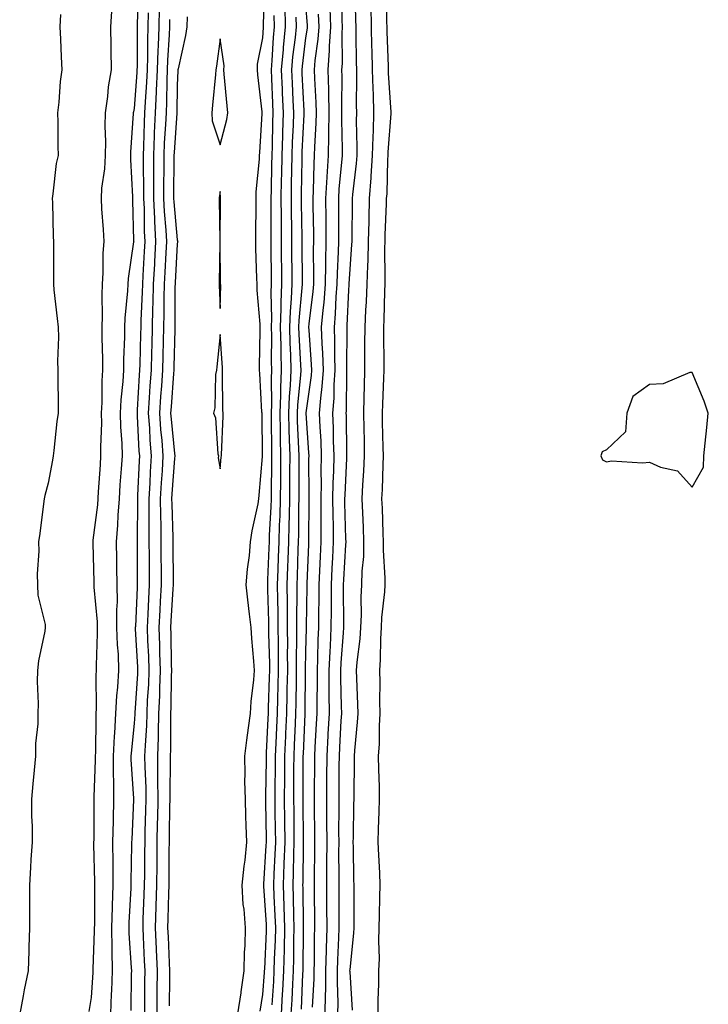
# Model space of a CAD drawing. Units: inches. Extents: x 905123 to 907763, y 7369178 to 7371818.
# Drawn here: x 907301 to 907462, y 7371034 to 7371264 of the extents above; entities that cross this region are included whole.
import ezdxf

# ---------------------------------------------------------------- set-up
doc = ezdxf.new("R2010")
doc.units = ezdxf.units.IN
doc.header["$MEASUREMENT"] = 0
doc.layers.add('Contour_90517369', color=7, linetype='Continuous', true_color=0xb6ca23)

msp = doc.modelspace()

# ---------------------------------------------------------------- linework, layer by layer
at = {"layer": 'Contour_90517369'}
for points in [[(907329.04, 7371270.93, 3377), (907328.76, 7371262.63, 3377), (907328.74, 7371261.92, 3377), (907328.72, 7371261.25, 3377), (907328.72, 7371252.6, 3377), (907328.7, 7371251.92, 3377), (907328.67, 7371251.29, 3377), (907328.05, 7371242.91, 3377), (907327.87, 7371242.1, 3377), (907327.85, 7371241.92, 3377), (907327.84, 7371241.71, 3377), (907327.22, 7371232.75, 3377), (907327.21, 7371231.92, 3377), (907327.17, 7371231.04, 3377), (907327.69, 7371222.28, 3377), (907327.67, 7371221.92, 3377), (907327.69, 7371221.56, 3377), (907327.92, 7371212.05, 3377), (907327.93, 7371211.92, 3377), (907327.91, 7371211.79, 3377), (907326.66, 7371203.31, 3377), (907326.56, 7371201.92, 3377), (907326.51, 7371200.38, 3377), (907325.9, 7371194.07, 3377), (907325.83, 7371191.92, 3377), (907325.81, 7371189.68, 3377), (907325.55, 7371184.42, 3377), (907325.53, 7371181.92, 3377), (907325.37, 7371179.24, 3377), (907324.94, 7371175.02, 3377), (907324.78, 7371171.92, 3377), (907324.84, 7371168.71, 3377), (907325.16, 7371164.81, 3377), (907325.23, 7371161.92, 3377), (907325.01, 7371158.89, 3377), (907324.74, 7371155.22, 3377), (907324.52, 7371151.92, 3377), (907324.25, 7371148.12, 3377), (907324.19, 7371145.78, 3377), (907323.89, 7371141.92, 3377), (907323.95, 7371137.82, 3377), (907323.96, 7371136.01, 3377), (907324.02, 7371131.92, 3377), (907324.06, 7371127.92, 3377), (907323.91, 7371126.06, 3377), (907323.93, 7371121.92, 3377), (907324.06, 7371117.93, 3377), (907324.28, 7371115.69, 3377), (907324.41, 7371111.92, 3377), (907324.18, 7371108.05, 3377), (907323.94, 7371106.03, 3377), (907323.72, 7371101.92, 3377), (907323.46, 7371097.32, 3377), (907323.38, 7371096.59, 3377), (907323.13, 7371091.92, 3377), (907323.19, 7371087.06, 3377), (907323.21, 7371086.76, 3377), (907323.27, 7371081.92, 3377), (907323.15, 7371077.03, 3377), (907323.14, 7371076.82, 3377), (907323.03, 7371071.92, 3377), (907323.05, 7371066.92, 3377), (907323.06, 7371061.92, 3377), (907322.91, 7371057.06, 3377), (907322.91, 7371056.78, 3377), (907322.76, 7371051.92, 3377), (907322.84, 7371047.13, 3377), (907322.82, 7371046.69, 3377), (907322.9, 7371041.92, 3377), (907322.73, 7371037.24, 3377), (907322.69, 7371036.56, 3377), (907322.53, 7371031.92, 3377)], [(907352.2, 7371031.92, 3381), (907352.93, 7371036.8, 3381), (907352.96, 7371037.01, 3381), (907353.7, 7371041.92, 3381), (907353.73, 7371046.24, 3381), (907353.91, 7371047.78, 3381), (907353.94, 7371051.92, 3381), (907353.64, 7371056.33, 3381), (907353.47, 7371057.35, 3381), (907353.23, 7371061.92, 3381), (907353.66, 7371066.32, 3381), (907353.87, 7371067.74, 3381), (907354.31, 7371071.92, 3381), (907354.17, 7371075.8, 3381), (907354.09, 7371077.96, 3381), (907353.94, 7371081.92, 3381), (907353.85, 7371086.13, 3381), (907353.92, 7371087.79, 3381), (907353.8, 7371091.92, 3381), (907354.29, 7371095.68, 3381), (907354.71, 7371098.59, 3381), (907355.16, 7371101.92, 3381), (907355.31, 7371104.66, 3381), (907355.91, 7371109.78, 3381), (907356.04, 7371111.92, 3381), (907355.89, 7371114.08, 3381), (907355.47, 7371119.34, 3381), (907355.29, 7371121.92, 3381), (907354.94, 7371125.02, 3381), (907354.52, 7371128.39, 3381), (907354.14, 7371131.92, 3381), (907354.42, 7371135.55, 3381), (907354.88, 7371138.75, 3381), (907355.15, 7371141.92, 3381), (907355.52, 7371144.45, 3381), (907356.92, 7371150.79, 3381), (907357.1, 7371151.92, 3381), (907357.18, 7371152.79, 3381), (907357.91, 7371161.78, 3381), (907357.92, 7371161.92, 3381), (907357.92, 7371162.05, 3381), (907357.83, 7371171.7, 3381), (907357.83, 7371171.92, 3381), (907357.82, 7371172.15, 3381), (907357.29, 7371181.16, 3381), (907357.26, 7371181.92, 3381), (907357.24, 7371182.73, 3381), (907357.4, 7371191.27, 3381), (907357.38, 7371191.92, 3381), (907357.36, 7371192.61, 3381), (907356.71, 7371200.58, 3381), (907356.67, 7371201.92, 3381), (907356.64, 7371203.33, 3381), (907356.38, 7371210.25, 3381), (907356.35, 7371211.92, 3381), (907356.37, 7371213.61, 3381), (907356.47, 7371220.34, 3381), (907356.49, 7371221.92, 3381), (907356.5, 7371223.47, 3381), (907357.21, 7371231.08, 3381), (907357.21, 7371231.92, 3381), (907357.34, 7371232.63, 3381), (907357.83, 7371241.7, 3381), (907357.86, 7371241.92, 3381), (907357.84, 7371242.13, 3381), (907356.86, 7371250.73, 3381), (907356.74, 7371251.92, 3381), (907356.77, 7371253.2, 3381), (907358.05, 7371259.39, 3381), (907358.18, 7371261.79, 3381), (907358.2, 7371261.92, 3381), (907358.19, 7371262.06, 3381), (907358.42, 7371271.55, 3381)], [(907372.55, 7371031.92, 3374), (907372.61, 7371036.47, 3374), (907372.65, 7371037.32, 3374), (907372.7, 7371041.92, 3374), (907372.83, 7371046.7, 3374), (907372.83, 7371047.14, 3374), (907372.97, 7371051.92, 3374), (907372.93, 7371056.8, 3374), (907372.93, 7371057.04, 3374), (907372.9, 7371061.92, 3374), (907372.93, 7371066.8, 3374), (907372.93, 7371067.04, 3374), (907372.96, 7371071.92, 3374), (907372.94, 7371076.82, 3374), (907372.94, 7371077.03, 3374), (907372.93, 7371081.92, 3374), (907372.95, 7371086.82, 3374), (907372.95, 7371087.03, 3374), (907372.96, 7371091.92, 3374), (907373.23, 7371096.74, 3374), (907373.25, 7371097.12, 3374), (907373.52, 7371101.92, 3374), (907373.5, 7371106.47, 3374), (907373.47, 7371107.35, 3374), (907373.46, 7371111.92, 3374), (907373.66, 7371116.31, 3374), (907373.75, 7371117.62, 3374), (907373.96, 7371121.92, 3374), (907373.98, 7371125.99, 3374), (907373.97, 7371127.84, 3374), (907373.99, 7371131.92, 3374), (907374.18, 7371135.79, 3374), (907374.31, 7371138.18, 3374), (907374.5, 7371141.92, 3374), (907374.47, 7371145.5, 3374), (907374.39, 7371148.26, 3374), (907374.35, 7371151.92, 3374), (907374.43, 7371155.54, 3374), (907374.56, 7371158.43, 3374), (907374.64, 7371161.92, 3374), (907374.51, 7371165.46, 3374), (907374.49, 7371168.36, 3374), (907374.35, 7371171.92, 3374), (907374.61, 7371175.36, 3374), (907374.63, 7371178.5, 3374), (907374.86, 7371181.92, 3374), (907374.75, 7371185.22, 3374), (907374.78, 7371188.65, 3374), (907374.67, 7371191.92, 3374), (907374.94, 7371195.03, 3374), (907375.13, 7371199, 3374), (907375.36, 7371201.92, 3374), (907375.42, 7371204.55, 3374), (907375.66, 7371209.53, 3374), (907375.71, 7371211.92, 3374), (907375.69, 7371214.28, 3374), (907375.71, 7371219.58, 3374), (907375.69, 7371221.92, 3374), (907375.82, 7371224.15, 3374), (907376.43, 7371230.31, 3374), (907376.54, 7371231.92, 3374), (907376.57, 7371233.4, 3374), (907376.41, 7371240.29, 3374), (907376.45, 7371241.92, 3374), (907376.41, 7371243.56, 3374), (907376.48, 7371250.35, 3374), (907376.44, 7371251.92, 3374), (907376.55, 7371253.42, 3374), (907376.48, 7371260.35, 3374), (907376.59, 7371261.92, 3374), (907376.52, 7371263.45, 3374), (907376.4, 7371270.27, 3374)], [(907375.5, 7371031.92, 3373), (907375.53, 7371034.44, 3373), (907375.4, 7371039.27, 3373), (907375.43, 7371041.92, 3373), (907375.5, 7371044.47, 3373), (907375.74, 7371049.61, 3373), (907375.8, 7371051.92, 3373), (907375.79, 7371054.18, 3373), (907375.77, 7371059.65, 3373), (907375.76, 7371061.92, 3373), (907375.77, 7371064.19, 3373), (907375.74, 7371069.61, 3373), (907375.76, 7371071.92, 3373), (907375.75, 7371074.22, 3373), (907375.78, 7371079.66, 3373), (907375.78, 7371081.92, 3373), (907375.79, 7371084.18, 3373), (907375.83, 7371089.7, 3373), (907375.84, 7371091.92, 3373), (907375.95, 7371094.02, 3373), (907376.28, 7371100.15, 3373), (907376.38, 7371101.92, 3373), (907376.37, 7371103.6, 3373), (907376.21, 7371110.08, 3373), (907376.2, 7371111.92, 3373), (907376.29, 7371113.69, 3373), (907376.79, 7371120.66, 3373), (907376.85, 7371121.92, 3373), (907376.85, 7371123.12, 3373), (907376.81, 7371130.69, 3373), (907376.82, 7371131.92, 3373), (907376.88, 7371133.09, 3373), (907377.35, 7371141.22, 3373), (907377.39, 7371141.92, 3373), (907377.38, 7371142.59, 3373), (907377.15, 7371151.02, 3373), (907377.14, 7371151.92, 3373), (907377.16, 7371152.81, 3373), (907377.56, 7371161.43, 3373), (907377.57, 7371161.92, 3373), (907377.56, 7371162.41, 3373), (907377.49, 7371171.36, 3373), (907377.46, 7371171.92, 3373), (907377.51, 7371172.46, 3373), (907377.55, 7371181.42, 3373), (907377.59, 7371181.92, 3373), (907377.57, 7371182.4, 3373), (907377.64, 7371191.51, 3373), (907377.63, 7371191.92, 3373), (907377.66, 7371192.31, 3373), (907378.05, 7371200.55, 3373), (907378.14, 7371201.83, 3373), (907378.14, 7371201.92, 3373), (907378.15, 7371202.02, 3373), (907378.78, 7371211.19, 3373), (907378.8, 7371211.92, 3373), (907378.82, 7371212.69, 3373), (907378.88, 7371221.1, 3373), (907378.89, 7371221.92, 3373), (907378.96, 7371222.83, 3373), (907379.85, 7371230.12, 3373), (907379.97, 7371231.92, 3373), (907380.02, 7371233.89, 3373), (907379.85, 7371240.12, 3373), (907379.89, 7371241.92, 3373), (907379.84, 7371243.71, 3373), (907379.93, 7371250.04, 3373), (907379.88, 7371251.92, 3373), (907379.84, 7371253.71, 3373), (907379.76, 7371260.21, 3373), (907379.72, 7371261.92, 3373), (907379.69, 7371263.56, 3373), (907379.54, 7371270.43, 3373)], [(907384.86, 7371031.92, 3371), (907384.85, 7371035.12, 3371), (907385.05, 7371038.92, 3371), (907385.04, 7371041.92, 3371), (907385.15, 7371044.82, 3371), (907385.02, 7371048.89, 3371), (907385.13, 7371051.92, 3371), (907385.16, 7371054.81, 3371), (907385.3, 7371059.17, 3371), (907385.34, 7371061.92, 3371), (907385.23, 7371064.74, 3371), (907385, 7371068.87, 3371), (907384.89, 7371071.92, 3371), (907384.97, 7371075, 3371), (907385.13, 7371079, 3371), (907385.21, 7371081.92, 3371), (907385.18, 7371084.79, 3371), (907385.02, 7371088.89, 3371), (907384.98, 7371091.92, 3371), (907385.15, 7371094.82, 3371), (907385.18, 7371099.05, 3371), (907385.34, 7371101.92, 3371), (907385.28, 7371104.69, 3371), (907385.32, 7371109.19, 3371), (907385.26, 7371111.92, 3371), (907385.45, 7371114.52, 3371), (907385.46, 7371119.33, 3371), (907385.62, 7371121.92, 3371), (907385.74, 7371124.24, 3371), (907386.4, 7371130.27, 3371), (907386.49, 7371131.92, 3371), (907386.52, 7371133.45, 3371), (907386.1, 7371139.97, 3371), (907386.13, 7371141.92, 3371), (907386.05, 7371143.92, 3371), (907385.85, 7371149.72, 3371), (907385.76, 7371151.92, 3371), (907385.88, 7371154.09, 3371), (907386.02, 7371159.89, 3371), (907386.12, 7371161.92, 3371), (907386.08, 7371163.89, 3371), (907385.92, 7371169.79, 3371), (907385.88, 7371171.92, 3371), (907385.93, 7371174.04, 3371), (907386.19, 7371180.07, 3371), (907386.25, 7371181.92, 3371), (907386.25, 7371183.72, 3371), (907386.22, 7371190.09, 3371), (907386.23, 7371191.92, 3371), (907386.31, 7371193.66, 3371), (907386.42, 7371200.3, 3371), (907386.5, 7371201.92, 3371), (907386.54, 7371203.43, 3371), (907386.45, 7371210.32, 3371), (907386.5, 7371211.92, 3371), (907386.53, 7371213.44, 3371), (907386.82, 7371220.69, 3371), (907386.85, 7371221.92, 3371), (907386.94, 7371223.03, 3371), (907387.14, 7371231.01, 3371), (907387.21, 7371231.92, 3371), (907387.22, 7371232.75, 3371), (907387.89, 7371241.76, 3371), (907387.9, 7371241.92, 3371), (907387.89, 7371242.08, 3371), (907387.29, 7371251.16, 3371), (907387.27, 7371251.92, 3371), (907387.25, 7371252.71, 3371), (907386.97, 7371260.83, 3371), (907386.94, 7371261.92, 3371), (907386.92, 7371263.05, 3371), (907386.81, 7371270.68, 3371)], [(907322.87, 7371266.75, 3376), (907322.54, 7371261.92, 3376), (907322.59, 7371257.38, 3376), (907322.61, 7371256.48, 3376), (907322.66, 7371251.92, 3376), (907322.01, 7371247.95, 3376), (907321.82, 7371245.69, 3376), (907321.29, 7371241.92, 3376), (907321.22, 7371238.75, 3376), (907321.34, 7371235.2, 3376), (907321.27, 7371231.92, 3376), (907321.15, 7371228.83, 3376), (907320.46, 7371224.33, 3376), (907320.33, 7371221.92, 3376), (907320.46, 7371219.51, 3376), (907320.85, 7371214.72, 3376), (907320.99, 7371211.92, 3376), (907320.77, 7371209.2, 3376), (907320.76, 7371204.63, 3376), (907320.56, 7371201.92, 3376), (907320.48, 7371199.49, 3376), (907320.63, 7371194.5, 3376), (907320.55, 7371191.92, 3376), (907320.53, 7371189.44, 3376), (907320.7, 7371184.57, 3376), (907320.68, 7371181.92, 3376), (907320.54, 7371179.43, 3376), (907320.5, 7371174.37, 3376), (907320.37, 7371171.92, 3376), (907320.41, 7371169.56, 3376), (907320.18, 7371164.05, 3376), (907320.23, 7371161.92, 3376), (907320.09, 7371159.88, 3376), (907319.68, 7371153.55, 3376), (907319.47, 7371150.51, 3376), (907318.42, 7371142.29, 3376), (907318.39, 7371141.92, 3376), (907318.4, 7371141.57, 3376), (907318.65, 7371132.51, 3376), (907318.66, 7371131.92, 3376), (907318.66, 7371131.31, 3376), (907319.39, 7371123.27, 3376), (907319.4, 7371121.92, 3376), (907319.45, 7371120.52, 3376), (907319.18, 7371113.05, 3376), (907319.21, 7371111.92, 3376), (907319.15, 7371110.82, 3376), (907319.2, 7371103.07, 3376), (907319.14, 7371101.92, 3376), (907319.08, 7371100.89, 3376), (907319.01, 7371092.88, 3376), (907318.96, 7371091.92, 3376), (907318.97, 7371091, 3376), (907318.62, 7371082.49, 3376), (907318.63, 7371081.92, 3376), (907318.62, 7371081.35, 3376), (907318.62, 7371072.49, 3376), (907318.61, 7371071.92, 3376), (907318.61, 7371071.36, 3376), (907318.82, 7371062.69, 3376), (907318.82, 7371061.92, 3376), (907318.79, 7371061.18, 3376), (907318.77, 7371052.64, 3376), (907318.75, 7371051.92, 3376), (907318.76, 7371051.21, 3376), (907318.4, 7371042.27, 3376), (907318.41, 7371041.92, 3376), (907318.4, 7371041.57, 3376), (907318.05, 7371035.7, 3376), (907317.51, 7371032.46, 3376)], [(907331.32, 7371265.19, 3378), (907331.25, 7371261.92, 3378), (907331.15, 7371258.82, 3378), (907331.15, 7371255.02, 3378), (907331.05, 7371251.92, 3378), (907330.93, 7371249.04, 3378), (907330.58, 7371244.46, 3378), (907330.47, 7371241.92, 3378), (907330.36, 7371239.61, 3378), (907330.21, 7371234.08, 3378), (907330.11, 7371231.92, 3378), (907330.12, 7371229.85, 3378), (907330.24, 7371224.11, 3378), (907330.25, 7371221.92, 3378), (907330.36, 7371219.61, 3378), (907330.4, 7371214.27, 3378), (907330.53, 7371211.92, 3378), (907330.39, 7371209.57, 3378), (907330.07, 7371203.94, 3378), (907329.95, 7371201.92, 3378), (907329.92, 7371200.06, 3378), (907329.62, 7371193.49, 3378), (907329.58, 7371191.92, 3378), (907329.55, 7371190.42, 3378), (907329.35, 7371183.23, 3378), (907329.32, 7371181.92, 3378), (907329.24, 7371180.73, 3378), (907328.78, 7371172.65, 3378), (907328.73, 7371171.92, 3378), (907328.78, 7371171.19, 3378), (907329.16, 7371163.03, 3378), (907329.25, 7371161.92, 3378), (907329.18, 7371160.79, 3378), (907328.86, 7371152.73, 3378), (907328.81, 7371151.92, 3378), (907328.82, 7371151.15, 3378), (907328.71, 7371142.59, 3378), (907328.72, 7371141.92, 3378), (907328.72, 7371141.24, 3378), (907328.74, 7371132.61, 3378), (907328.75, 7371131.92, 3378), (907328.71, 7371131.26, 3378), (907328.32, 7371122.19, 3378), (907328.3, 7371121.92, 3378), (907328.31, 7371121.66, 3378), (907328.81, 7371112.68, 3378), (907328.84, 7371111.92, 3378), (907328.81, 7371111.16, 3378), (907328.21, 7371102.08, 3378), (907328.2, 7371101.77, 3378), (907328.05, 7371099.56, 3378), (907327.33, 7371092.64, 3378), (907327.3, 7371091.92, 3378), (907327.3, 7371091.18, 3378), (907327.91, 7371082.05, 3378), (907327.92, 7371081.92, 3378), (907327.91, 7371081.78, 3378), (907327.47, 7371072.5, 3378), (907327.45, 7371071.92, 3378), (907327.45, 7371071.33, 3378), (907327.3, 7371062.67, 3378), (907327.3, 7371061.92, 3378), (907327.28, 7371061.15, 3378), (907326.81, 7371053.16, 3378), (907326.78, 7371051.92, 3378), (907326.8, 7371050.67, 3378), (907327.38, 7371042.6, 3378), (907327.39, 7371041.92, 3378), (907327.36, 7371041.23, 3378), (907327.26, 7371032.71, 3378)], [(907333.85, 7371266.13, 3379), (907333.76, 7371261.92, 3379), (907333.61, 7371257.48, 3379), (907333.54, 7371256.43, 3379), (907333.4, 7371251.92, 3379), (907333.19, 7371247.06, 3379), (907333.19, 7371246.78, 3379), (907332.97, 7371241.92, 3379), (907332.74, 7371237.23, 3379), (907332.73, 7371236.6, 3379), (907332.51, 7371231.92, 3379), (907332.53, 7371227.44, 3379), (907332.56, 7371226.43, 3379), (907332.58, 7371221.92, 3379), (907332.8, 7371217.17, 3379), (907332.8, 7371216.67, 3379), (907333.05, 7371211.92, 3379), (907332.79, 7371207.19, 3379), (907332.75, 7371206.62, 3379), (907332.49, 7371201.92, 3379), (907332.39, 7371197.58, 3379), (907332.33, 7371196.2, 3379), (907332.23, 7371191.92, 3379), (907332.13, 7371187.84, 3379), (907332.08, 7371185.95, 3379), (907331.98, 7371181.92, 3379), (907331.73, 7371178.24, 3379), (907331.57, 7371175.44, 3379), (907331.33, 7371171.92, 3379), (907331.59, 7371168.38, 3379), (907331.72, 7371165.59, 3379), (907332, 7371161.92, 3379), (907331.78, 7371158.19, 3379), (907331.67, 7371155.54, 3379), (907331.46, 7371151.92, 3379), (907331.5, 7371148.47, 3379), (907331.46, 7371145.33, 3379), (907331.49, 7371141.92, 3379), (907331.51, 7371138.46, 3379), (907331.52, 7371135.39, 3379), (907331.53, 7371131.92, 3379), (907331.36, 7371128.61, 3379), (907331.2, 7371125.07, 3379), (907331.04, 7371121.92, 3379), (907331.16, 7371118.81, 3379), (907331.36, 7371115.22, 3379), (907331.47, 7371111.92, 3379), (907331.35, 7371108.63, 3379), (907331.11, 7371104.98, 3379), (907330.98, 7371101.92, 3379), (907330.89, 7371099.09, 3379), (907330.57, 7371094.44, 3379), (907330.48, 7371091.92, 3379), (907330.52, 7371089.46, 3379), (907330.73, 7371084.6, 3379), (907330.76, 7371081.92, 3379), (907330.7, 7371079.27, 3379), (907330.56, 7371074.43, 3379), (907330.5, 7371071.92, 3379), (907330.48, 7371069.49, 3379), (907330.42, 7371064.29, 3379), (907330.4, 7371061.92, 3379), (907330.33, 7371059.64, 3379), (907330.1, 7371053.97, 3379), (907330.03, 7371051.92, 3379), (907330.13, 7371049.84, 3379), (907330.4, 7371044.27, 3379), (907330.51, 7371041.92, 3379), (907330.49, 7371039.49, 3379), (907330.45, 7371034.32, 3379), (907330.42, 7371031.92, 3379)], [(907360.16, 7371034.03, 3379), (907360.54, 7371039.43, 3379), (907360.67, 7371041.92, 3379), (907360.74, 7371044.61, 3379), (907360.94, 7371049.03, 3379), (907361.01, 7371051.92, 3379), (907360.91, 7371054.78, 3379), (907360.63, 7371059.34, 3379), (907360.54, 7371061.92, 3379), (907360.64, 7371064.51, 3379), (907360.91, 7371069.06, 3379), (907361.01, 7371071.92, 3379), (907360.98, 7371074.85, 3379), (907360.92, 7371079.05, 3379), (907360.89, 7371081.92, 3379), (907360.91, 7371084.78, 3379), (907360.97, 7371088.99, 3379), (907361, 7371091.92, 3379), (907361.14, 7371095, 3379), (907361.3, 7371098.67, 3379), (907361.44, 7371101.92, 3379), (907361.52, 7371105.39, 3379), (907361.62, 7371108.35, 3379), (907361.7, 7371111.92, 3379), (907361.69, 7371115.56, 3379), (907361.63, 7371118.34, 3379), (907361.62, 7371121.92, 3379), (907361.58, 7371125.45, 3379), (907361.47, 7371128.5, 3379), (907361.42, 7371131.92, 3379), (907361.55, 7371135.42, 3379), (907361.67, 7371138.3, 3379), (907361.8, 7371141.92, 3379), (907361.92, 7371145.79, 3379), (907362.04, 7371147.93, 3379), (907362.16, 7371151.92, 3379), (907362.18, 7371156.05, 3379), (907362.21, 7371157.76, 3379), (907362.24, 7371161.92, 3379), (907362.14, 7371166.01, 3379), (907362.13, 7371167.84, 3379), (907362.04, 7371171.92, 3379), (907362.21, 7371176.08, 3379), (907362.19, 7371177.79, 3379), (907362.38, 7371181.92, 3379), (907362.26, 7371186.13, 3379), (907362.27, 7371187.7, 3379), (907362.16, 7371191.92, 3379), (907362.31, 7371196.18, 3379), (907362.28, 7371197.69, 3379), (907362.45, 7371201.92, 3379), (907362.41, 7371206.28, 3379), (907362.4, 7371207.57, 3379), (907362.36, 7371211.92, 3379), (907362.33, 7371216.2, 3379), (907362.34, 7371217.64, 3379), (907362.31, 7371221.92, 3379), (907362.39, 7371226.26, 3379), (907362.42, 7371227.55, 3379), (907362.51, 7371231.92, 3379), (907362.65, 7371236.53, 3379), (907362.67, 7371237.3, 3379), (907362.82, 7371241.92, 3379), (907362.63, 7371246.49, 3379), (907362.59, 7371247.38, 3379), (907362.4, 7371251.92, 3379), (907362.82, 7371256.68, 3379), (907362.84, 7371257.13, 3379), (907363.28, 7371261.92, 3379), (907363.19, 7371266.78, 3379)], [(907364.64, 7371031.92, 3377), (907364.83, 7371035.14, 3377), (907364.98, 7371038.85, 3377), (907365.15, 7371041.92, 3377), (907365.22, 7371044.75, 3377), (907365.25, 7371049.12, 3377), (907365.32, 7371051.92, 3377), (907365.22, 7371054.75, 3377), (907365.18, 7371059.05, 3377), (907365.08, 7371061.92, 3377), (907365.19, 7371064.78, 3377), (907365.25, 7371069.12, 3377), (907365.35, 7371071.92, 3377), (907365.32, 7371074.65, 3377), (907365.28, 7371079.14, 3377), (907365.24, 7371081.92, 3377), (907365.26, 7371084.71, 3377), (907365.27, 7371089.13, 3377), (907365.29, 7371091.92, 3377), (907365.4, 7371094.57, 3377), (907365.61, 7371099.48, 3377), (907365.72, 7371101.92, 3377), (907365.77, 7371104.2, 3377), (907365.84, 7371109.71, 3377), (907365.89, 7371111.92, 3377), (907365.88, 7371114.09, 3377), (907365.97, 7371119.84, 3377), (907365.96, 7371121.92, 3377), (907365.94, 7371124.03, 3377), (907366.01, 7371129.88, 3377), (907365.98, 7371131.92, 3377), (907366.06, 7371133.91, 3377), (907366.26, 7371140.13, 3377), (907366.33, 7371141.92, 3377), (907366.38, 7371143.59, 3377), (907366.42, 7371150.29, 3377), (907366.47, 7371151.92, 3377), (907366.48, 7371153.49, 3377), (907366.45, 7371160.32, 3377), (907366.46, 7371161.92, 3377), (907366.42, 7371163.55, 3377), (907366.12, 7371169.99, 3377), (907366.07, 7371171.92, 3377), (907366.15, 7371173.82, 3377), (907366.85, 7371180.72, 3377), (907366.91, 7371181.92, 3377), (907366.88, 7371183.09, 3377), (907366.46, 7371190.33, 3377), (907366.42, 7371191.92, 3377), (907366.48, 7371193.49, 3377), (907367.21, 7371201.08, 3377), (907367.24, 7371201.92, 3377), (907367.24, 7371202.73, 3377), (907367.17, 7371211.04, 3377), (907367.16, 7371211.92, 3377), (907367.16, 7371212.81, 3377), (907367.01, 7371220.88, 3377), (907367.01, 7371221.92, 3377), (907367.02, 7371222.95, 3377), (907367.15, 7371231.02, 3377), (907367.17, 7371231.92, 3377), (907367.19, 7371232.78, 3377), (907367.63, 7371241.51, 3377), (907367.65, 7371241.92, 3377), (907367.63, 7371242.34, 3377), (907367.19, 7371251.05, 3377), (907367.15, 7371251.92, 3377), (907367.22, 7371252.75, 3377), (907368.05, 7371259.39, 3377), (907368.38, 7371261.59, 3377), (907368.4, 7371261.92, 3377), (907368.39, 7371262.26, 3377), (907368.05, 7371267.1, 3377)], [(907369.61, 7371033.48, 3375), (907369.95, 7371040.02, 3375), (907369.97, 7371041.92, 3375), (907370.03, 7371043.9, 3375), (907370.07, 7371049.9, 3375), (907370.13, 7371051.92, 3375), (907370.11, 7371053.98, 3375), (907370.05, 7371059.93, 3375), (907370.03, 7371061.92, 3375), (907370.04, 7371063.91, 3375), (907370.15, 7371069.82, 3375), (907370.16, 7371071.92, 3375), (907370.16, 7371074.03, 3375), (907370.08, 7371079.89, 3375), (907370.07, 7371081.92, 3375), (907370.08, 7371083.95, 3375), (907370.09, 7371089.89, 3375), (907370.09, 7371091.92, 3375), (907370.21, 7371094.08, 3375), (907370.52, 7371099.45, 3375), (907370.66, 7371101.92, 3375), (907370.65, 7371104.52, 3375), (907370.72, 7371109.25, 3375), (907370.71, 7371111.92, 3375), (907370.83, 7371114.7, 3375), (907370.93, 7371119.05, 3375), (907371.06, 7371121.92, 3375), (907371.08, 7371124.95, 3375), (907371.14, 7371128.84, 3375), (907371.15, 7371131.92, 3375), (907371.31, 7371135.18, 3375), (907371.45, 7371138.52, 3375), (907371.62, 7371141.92, 3375), (907371.59, 7371145.45, 3375), (907371.61, 7371148.36, 3375), (907371.58, 7371151.92, 3375), (907371.64, 7371155.52, 3375), (907371.63, 7371158.34, 3375), (907371.7, 7371161.92, 3375), (907371.58, 7371165.44, 3375), (907371.36, 7371168.61, 3375), (907371.23, 7371171.92, 3375), (907371.5, 7371175.37, 3375), (907371.87, 7371178.1, 3375), (907372.13, 7371181.92, 3375), (907372.01, 7371185.88, 3375), (907371.84, 7371188.13, 3375), (907371.71, 7371191.92, 3375), (907372.06, 7371195.93, 3375), (907372.27, 7371197.7, 3375), (907372.62, 7371201.92, 3375), (907372.71, 7371206.58, 3375), (907372.7, 7371207.27, 3375), (907372.8, 7371211.92, 3375), (907372.76, 7371216.63, 3375), (907372.74, 7371217.23, 3375), (907372.7, 7371221.92, 3375), (907372.99, 7371226.86, 3375), (907372.99, 7371226.98, 3375), (907373.29, 7371231.92, 3375), (907373.4, 7371236.57, 3375), (907373.39, 7371237.26, 3375), (907373.48, 7371241.92, 3375), (907373.36, 7371246.61, 3375), (907373.37, 7371247.24, 3375), (907373.24, 7371251.92, 3375), (907373.58, 7371256.39, 3375), (907373.57, 7371257.44, 3375), (907373.86, 7371261.92, 3375), (907373.67, 7371266.3, 3375)], [(907378.87, 7371032.74, 3372), (907378.32, 7371041.65, 3372), (907378.31, 7371041.92, 3372), (907378.33, 7371042.2, 3372), (907379.24, 7371050.73, 3372), (907379.28, 7371051.92, 3372), (907379.3, 7371053.16, 3372), (907379.26, 7371060.72, 3372), (907379.27, 7371061.92, 3372), (907379.23, 7371063.1, 3372), (907379.12, 7371070.85, 3372), (907379.08, 7371071.92, 3372), (907379.11, 7371072.98, 3372), (907379.23, 7371080.74, 3372), (907379.26, 7371081.92, 3372), (907379.25, 7371083.12, 3372), (907379.36, 7371090.61, 3372), (907379.34, 7371091.92, 3372), (907379.42, 7371093.29, 3372), (907380.08, 7371099.89, 3372), (907380.19, 7371101.92, 3372), (907380.15, 7371104.02, 3372), (907379.87, 7371110.1, 3372), (907379.84, 7371111.92, 3372), (907379.97, 7371113.84, 3372), (907380.68, 7371119.29, 3372), (907380.85, 7371121.92, 3372), (907380.98, 7371124.86, 3372), (907380.95, 7371129.02, 3372), (907381.1, 7371131.92, 3372), (907381.17, 7371135.03, 3372), (907381.51, 7371138.46, 3372), (907381.57, 7371141.92, 3372), (907381.43, 7371145.3, 3372), (907381.28, 7371148.69, 3372), (907381.15, 7371151.92, 3372), (907381.32, 7371155.19, 3372), (907381.56, 7371158.41, 3372), (907381.73, 7371161.92, 3372), (907381.66, 7371165.53, 3372), (907381.63, 7371168.34, 3372), (907381.56, 7371171.92, 3372), (907381.65, 7371175.52, 3372), (907381.67, 7371178.3, 3372), (907381.77, 7371181.92, 3372), (907381.78, 7371185.65, 3372), (907381.81, 7371188.16, 3372), (907381.82, 7371191.92, 3372), (907382.01, 7371195.88, 3372), (907382.14, 7371197.83, 3372), (907382.32, 7371201.92, 3372), (907382.45, 7371206.32, 3372), (907382.53, 7371207.44, 3372), (907382.65, 7371211.92, 3372), (907382.76, 7371216.63, 3372), (907382.76, 7371217.21, 3372), (907382.87, 7371221.92, 3372), (907383.25, 7371226.73, 3372), (907383.26, 7371227.12, 3372), (907383.59, 7371231.92, 3372), (907383.68, 7371236.28, 3372), (907383.79, 7371237.66, 3372), (907383.89, 7371241.92, 3372), (907383.78, 7371246.19, 3372), (907383.69, 7371247.56, 3372), (907383.58, 7371251.92, 3372), (907383.46, 7371256.5, 3372), (907383.44, 7371257.31, 3372), (907383.33, 7371261.92, 3372), (907383.24, 7371266.73, 3372)], [(907310.91, 7371264.78, 3375), (907310.76, 7371261.92, 3375), (907310.89, 7371259.08, 3375), (907311.06, 7371254.93, 3375), (907311.19, 7371251.92, 3375), (907310.8, 7371249.17, 3375), (907310.5, 7371244.37, 3375), (907310.19, 7371241.92, 3375), (907310.28, 7371239.69, 3375), (907310.27, 7371234.14, 3375), (907310.35, 7371231.92, 3375), (907309.89, 7371230.09, 3375), (907309.13, 7371223, 3375), (907308.91, 7371221.92, 3375), (907309, 7371220.97, 3375), (907309.17, 7371213.04, 3375), (907309.28, 7371211.92, 3375), (907309.27, 7371210.7, 3375), (907309.25, 7371203.12, 3375), (907309.25, 7371201.92, 3375), (907309.37, 7371200.6, 3375), (907310.12, 7371193.99, 3375), (907310.32, 7371191.92, 3375), (907310.39, 7371189.58, 3375), (907310.17, 7371184.04, 3375), (907310.26, 7371181.92, 3375), (907310.24, 7371179.73, 3375), (907310.32, 7371174.19, 3375), (907310.31, 7371171.92, 3375), (907310.05, 7371169.92, 3375), (907309.35, 7371163.22, 3375), (907309.19, 7371161.92, 3375), (907309.01, 7371160.96, 3375), (907308.05, 7371155.55, 3375), (907307.25, 7371152.72, 3375), (907307.1, 7371151.92, 3375), (907306.92, 7371150.79, 3375), (907306.1, 7371143.87, 3375), (907305.76, 7371141.92, 3375), (907305.83, 7371139.7, 3375), (907305.49, 7371134.48, 3375), (907305.55, 7371131.92, 3375), (907305.64, 7371129.51, 3375), (907307.3, 7371122.67, 3375), (907307.34, 7371121.92, 3375), (907307.25, 7371121.12, 3375), (907305.77, 7371114.2, 3375), (907305.56, 7371111.92, 3375), (907305.46, 7371109.33, 3375), (907305.72, 7371104.25, 3375), (907305.62, 7371101.92, 3375), (907305.63, 7371099.5, 3375), (907305.07, 7371094.9, 3375), (907305.08, 7371091.92, 3375), (907304.79, 7371088.66, 3375), (907304.46, 7371085.51, 3375), (907304.16, 7371081.92, 3375), (907304.11, 7371077.98, 3375), (907304.3, 7371075.67, 3375), (907304.25, 7371071.92, 3375), (907304, 7371067.87, 3375), (907303.93, 7371066.04, 3375), (907303.66, 7371061.92, 3375), (907303.64, 7371057.51, 3375), (907303.67, 7371056.3, 3375), (907303.65, 7371051.92, 3375), (907303.54, 7371047.41, 3375), (907303.49, 7371046.47, 3375), (907303.39, 7371041.92, 3375), (907302.43, 7371037.53, 3375), (907302.2, 7371036.07, 3375), (907301.38, 7371031.92, 3375)], [(907336.3, 7371263.67, 3380), (907336.26, 7371261.92, 3380), (907336.2, 7371260.07, 3380), (907335.82, 7371254.15, 3380), (907335.75, 7371251.92, 3380), (907335.65, 7371249.52, 3380), (907335.58, 7371244.39, 3380), (907335.47, 7371241.92, 3380), (907335.34, 7371239.21, 3380), (907335.05, 7371234.92, 3380), (907334.92, 7371231.92, 3380), (907334.93, 7371228.8, 3380), (907334.89, 7371225.08, 3380), (907334.9, 7371221.92, 3380), (907335.04, 7371218.91, 3380), (907335.43, 7371214.54, 3380), (907335.56, 7371211.92, 3380), (907335.42, 7371209.29, 3380), (907335.18, 7371204.78, 3380), (907335.03, 7371201.92, 3380), (907334.96, 7371198.83, 3380), (907334.95, 7371195.02, 3380), (907334.88, 7371191.92, 3380), (907334.8, 7371188.67, 3380), (907334.72, 7371185.25, 3380), (907334.64, 7371181.92, 3380), (907334.38, 7371178.26, 3380), (907334.19, 7371175.78, 3380), (907333.93, 7371171.92, 3380), (907334.21, 7371168.08, 3380), (907334.48, 7371165.49, 3380), (907334.75, 7371161.92, 3380), (907334.54, 7371158.42, 3380), (907334.33, 7371155.64, 3380), (907334.12, 7371151.92, 3380), (907334.15, 7371148.02, 3380), (907334.23, 7371145.75, 3380), (907334.26, 7371141.92, 3380), (907334.28, 7371138.15, 3380), (907334.3, 7371135.67, 3380), (907334.32, 7371131.92, 3380), (907334.11, 7371127.98, 3380), (907333.99, 7371125.98, 3380), (907333.77, 7371121.92, 3380), (907333.93, 7371117.8, 3380), (907333.96, 7371116.01, 3380), (907334.11, 7371111.92, 3380), (907333.95, 7371107.82, 3380), (907333.92, 7371106.05, 3380), (907333.75, 7371101.92, 3380), (907333.61, 7371097.48, 3380), (907333.6, 7371096.37, 3380), (907333.45, 7371091.92, 3380), (907333.51, 7371087.38, 3380), (907333.49, 7371086.47, 3380), (907333.56, 7371081.92, 3380), (907333.45, 7371077.32, 3380), (907333.44, 7371076.53, 3380), (907333.33, 7371071.92, 3380), (907333.29, 7371067.16, 3380), (907333.29, 7371066.68, 3380), (907333.26, 7371061.92, 3380), (907333.1, 7371056.97, 3380), (907333.1, 7371056.87, 3380), (907332.94, 7371051.92, 3380), (907333.16, 7371047.03, 3380), (907333.17, 7371046.8, 3380), (907333.4, 7371041.92, 3380), (907333.35, 7371037.22, 3380), (907333.34, 7371036.63, 3380), (907333.29, 7371031.92, 3380)], [(907340.39, 7371264.26, 3381), (907340.35, 7371261.92, 3381), (907340.02, 7371259.95, 3381), (907338.26, 7371252.13, 3381), (907338.23, 7371251.92, 3381), (907338.21, 7371251.76, 3381), (907338.05, 7371248.27, 3381), (907337.97, 7371242, 3381), (907337.96, 7371241.92, 3381), (907337.96, 7371241.83, 3381), (907337.35, 7371232.62, 3381), (907337.32, 7371231.92, 3381), (907337.32, 7371231.19, 3381), (907337.22, 7371222.75, 3381), (907337.22, 7371221.92, 3381), (907337.26, 7371221.13, 3381), (907338.05, 7371212.27, 3381), (907338.16, 7371212.03, 3381), (907338.18, 7371211.92, 3381), (907338.16, 7371211.81, 3381), (907338.05, 7371211.29, 3381), (907337.59, 7371202.38, 3381), (907337.56, 7371201.92, 3381), (907337.55, 7371201.42, 3381), (907337.53, 7371192.44, 3381), (907337.52, 7371191.92, 3381), (907337.51, 7371191.38, 3381), (907337.31, 7371182.66, 3381), (907337.29, 7371181.92, 3381), (907337.24, 7371181.11, 3381), (907336.63, 7371173.34, 3381), (907336.53, 7371171.92, 3381), (907336.64, 7371170.51, 3381), (907337.46, 7371162.51, 3381), (907337.51, 7371161.92, 3381), (907337.47, 7371161.34, 3381), (907336.84, 7371153.13, 3381), (907336.77, 7371151.92, 3381), (907336.78, 7371150.65, 3381), (907337.02, 7371142.95, 3381), (907337.03, 7371141.92, 3381), (907337.03, 7371140.91, 3381), (907337.1, 7371132.87, 3381), (907337.11, 7371131.92, 3381), (907337.05, 7371130.92, 3381), (907336.59, 7371123.38, 3381), (907336.51, 7371121.92, 3381), (907336.57, 7371120.43, 3381), (907336.7, 7371113.27, 3381), (907336.75, 7371111.92, 3381), (907336.7, 7371110.57, 3381), (907336.59, 7371103.38, 3381), (907336.53, 7371101.92, 3381), (907336.47, 7371100.35, 3381), (907336.47, 7371093.5, 3381), (907336.41, 7371091.92, 3381), (907336.43, 7371090.3, 3381), (907336.33, 7371083.64, 3381), (907336.35, 7371081.92, 3381), (907336.31, 7371080.18, 3381), (907336.2, 7371073.77, 3381), (907336.16, 7371071.92, 3381), (907336.14, 7371070.01, 3381), (907336.13, 7371063.84, 3381), (907336.12, 7371061.92, 3381), (907336.05, 7371059.92, 3381), (907335.91, 7371054.06, 3381), (907335.84, 7371051.92, 3381), (907335.94, 7371049.81, 3381), (907336.2, 7371043.77, 3381), (907336.29, 7371041.92, 3381), (907336.27, 7371040.14, 3381), (907336.17, 7371033.79, 3381)], [(907357.43, 7371032.53, 3380), (907358.05, 7371036.37, 3380), (907358.41, 7371041.56, 3380), (907358.43, 7371041.92, 3380), (907358.45, 7371042.31, 3380), (907358.83, 7371051.14, 3380), (907358.85, 7371051.92, 3380), (907358.83, 7371052.7, 3380), (907358.28, 7371061.69, 3380), (907358.27, 7371061.92, 3380), (907358.28, 7371062.15, 3380), (907358.82, 7371071.15, 3380), (907358.85, 7371071.92, 3380), (907358.84, 7371072.71, 3380), (907358.72, 7371081.25, 3380), (907358.71, 7371081.92, 3380), (907358.72, 7371082.59, 3380), (907358.85, 7371091.12, 3380), (907358.86, 7371091.92, 3380), (907358.89, 7371092.76, 3380), (907359.25, 7371100.72, 3380), (907359.3, 7371101.92, 3380), (907359.33, 7371103.2, 3380), (907359.58, 7371110.39, 3380), (907359.61, 7371111.92, 3380), (907359.61, 7371113.48, 3380), (907359.45, 7371120.52, 3380), (907359.45, 7371121.92, 3380), (907359.43, 7371123.3, 3380), (907359.16, 7371130.81, 3380), (907359.14, 7371131.92, 3380), (907359.18, 7371133.05, 3380), (907359.49, 7371140.48, 3380), (907359.54, 7371141.92, 3380), (907359.59, 7371143.46, 3380), (907359.94, 7371150.03, 3380), (907360, 7371151.92, 3380), (907360.01, 7371153.88, 3380), (907360.12, 7371159.85, 3380), (907360.13, 7371161.92, 3380), (907360.08, 7371163.95, 3380), (907360.07, 7371169.9, 3380), (907360.02, 7371171.92, 3380), (907360.11, 7371173.97, 3380), (907360.02, 7371179.95, 3380), (907360.11, 7371181.92, 3380), (907360.06, 7371183.92, 3380), (907360.08, 7371189.89, 3380), (907360.03, 7371191.92, 3380), (907360.1, 7371193.97, 3380), (907359.98, 7371199.99, 3380), (907360.06, 7371201.92, 3380), (907360.04, 7371203.91, 3380), (907359.97, 7371210, 3380), (907359.95, 7371211.92, 3380), (907359.94, 7371213.81, 3380), (907359.97, 7371220, 3380), (907359.96, 7371221.92, 3380), (907360, 7371223.87, 3380), (907360.14, 7371229.83, 3380), (907360.18, 7371231.92, 3380), (907360.25, 7371234.12, 3380), (907360.33, 7371239.64, 3380), (907360.41, 7371241.92, 3380), (907360.31, 7371244.18, 3380), (907360.12, 7371249.86, 3380), (907360.03, 7371251.92, 3380), (907360.21, 7371254.08, 3380), (907360.51, 7371259.46, 3380), (907360.74, 7371261.92, 3380), (907360.69, 7371264.56, 3380)], [(907362.34, 7371031.92, 3378), (907362.6, 7371036.47, 3378), (907362.66, 7371037.31, 3378), (907362.91, 7371041.92, 3378), (907363.04, 7371046.91, 3378), (907363.04, 7371046.93, 3378), (907363.16, 7371051.92, 3378), (907363, 7371056.86, 3378), (907362.99, 7371056.98, 3378), (907362.81, 7371061.92, 3378), (907363, 7371066.87, 3378), (907363.01, 7371066.97, 3378), (907363.19, 7371071.92, 3378), (907363.12, 7371076.84, 3378), (907363.12, 7371076.99, 3378), (907363.06, 7371081.92, 3378), (907363.1, 7371086.87, 3378), (907363.1, 7371086.97, 3378), (907363.14, 7371091.92, 3378), (907363.35, 7371096.62, 3378), (907363.38, 7371097.25, 3378), (907363.58, 7371101.92, 3378), (907363.68, 7371106.29, 3378), (907363.7, 7371107.57, 3378), (907363.8, 7371111.92, 3378), (907363.78, 7371116.19, 3378), (907363.81, 7371117.68, 3378), (907363.79, 7371121.92, 3378), (907363.74, 7371126.23, 3378), (907363.76, 7371127.63, 3378), (907363.7, 7371131.92, 3378), (907363.86, 7371136.11, 3378), (907363.91, 7371137.78, 3378), (907364.07, 7371141.92, 3378), (907364.18, 7371145.79, 3378), (907364.2, 7371148.07, 3378), (907364.31, 7371151.92, 3378), (907364.33, 7371155.63, 3378), (907364.32, 7371158.19, 3378), (907364.35, 7371161.92, 3378), (907364.26, 7371165.72, 3378), (907364.15, 7371168.02, 3378), (907364.06, 7371171.92, 3378), (907364.21, 7371175.76, 3378), (907364.48, 7371178.35, 3378), (907364.64, 7371181.92, 3378), (907364.55, 7371185.42, 3378), (907364.38, 7371188.25, 3378), (907364.29, 7371191.92, 3378), (907364.42, 7371195.55, 3378), (907364.71, 7371198.58, 3378), (907364.85, 7371201.92, 3378), (907364.82, 7371205.15, 3378), (907364.79, 7371208.66, 3378), (907364.76, 7371211.92, 3378), (907364.73, 7371215.23, 3378), (907364.68, 7371218.55, 3378), (907364.66, 7371221.92, 3378), (907364.72, 7371225.25, 3378), (907364.77, 7371228.64, 3378), (907364.84, 7371231.92, 3378), (907364.93, 7371235.03, 3378), (907365.14, 7371239.01, 3378), (907365.24, 7371241.92, 3378), (907365.11, 7371244.86, 3378), (907364.91, 7371248.78, 3378), (907364.77, 7371251.92, 3378), (907365.04, 7371254.93, 3378), (907365.6, 7371259.47, 3378), (907365.83, 7371261.92, 3378), (907365.79, 7371264.18, 3378)], [(907367.01, 7371032.96, 3376), (907367.35, 7371041.22, 3376), (907367.39, 7371041.92, 3376), (907367.41, 7371042.56, 3376), (907367.45, 7371051.32, 3376), (907367.47, 7371051.92, 3376), (907367.45, 7371052.52, 3376), (907367.38, 7371061.24, 3376), (907367.35, 7371061.92, 3376), (907367.38, 7371062.59, 3376), (907367.5, 7371071.37, 3376), (907367.52, 7371071.92, 3376), (907367.52, 7371072.45, 3376), (907367.42, 7371081.3, 3376), (907367.42, 7371081.92, 3376), (907367.42, 7371082.55, 3376), (907367.42, 7371091.3, 3376), (907367.43, 7371091.92, 3376), (907367.45, 7371092.51, 3376), (907367.85, 7371101.72, 3376), (907367.86, 7371101.92, 3376), (907367.86, 7371102.11, 3376), (907367.98, 7371111.85, 3376), (907367.98, 7371111.92, 3376), (907367.98, 7371111.99, 3376), (907368.05, 7371116.38, 3376), (907368.16, 7371121.81, 3376), (907368.17, 7371122.04, 3376), (907368.31, 7371131.66, 3376), (907368.31, 7371131.92, 3376), (907368.33, 7371132.2, 3376), (907368.7, 7371141.27, 3376), (907368.74, 7371141.92, 3376), (907368.73, 7371142.6, 3376), (907368.8, 7371151.17, 3376), (907368.79, 7371151.92, 3376), (907368.81, 7371152.68, 3376), (907368.75, 7371161.22, 3376), (907368.77, 7371161.92, 3376), (907368.74, 7371162.61, 3376), (907368.11, 7371171.86, 3376), (907368.11, 7371171.92, 3376), (907368.12, 7371171.99, 3376), (907369.32, 7371180.65, 3376), (907369.41, 7371181.92, 3376), (907369.36, 7371183.23, 3376), (907368.77, 7371191.2, 3376), (907368.74, 7371191.92, 3376), (907368.81, 7371192.68, 3376), (907369.73, 7371200.23, 3376), (907369.87, 7371201.92, 3376), (907369.91, 7371203.78, 3376), (907369.85, 7371210.12, 3376), (907369.89, 7371211.92, 3376), (907369.87, 7371213.74, 3376), (907369.72, 7371220.25, 3376), (907369.71, 7371221.92, 3376), (907369.81, 7371223.68, 3376), (907369.94, 7371230.03, 3376), (907370.06, 7371231.92, 3376), (907370.11, 7371233.97, 3376), (907370.47, 7371239.5, 3376), (907370.52, 7371241.92, 3376), (907370.46, 7371244.33, 3376), (907370.09, 7371249.88, 3376), (907370.04, 7371251.92, 3376), (907370.2, 7371254.07, 3376), (907370.94, 7371259.03, 3376), (907371.13, 7371261.92, 3376), (907371, 7371264.87, 3376)]]:
    msp.add_polyline3d(points, dxfattribs=at)
for points in [[(907348.05, 7371234.41, 3382), (907349.62, 7371240.35, 3382), (907349.85, 7371241.92, 3382), (907349.68, 7371243.55, 3382), (907349.04, 7371250.93, 3382), (907348.94, 7371251.92, 3382), (907348.97, 7371252.84, 3382), (907348.05, 7371259.1, 3382), (907347.2, 7371252.77, 3382), (907347.04, 7371251.92, 3382), (907346.96, 7371250.83, 3382), (907346.29, 7371243.68, 3382), (907346.17, 7371241.92, 3382), (907346.19, 7371240.06, 3382)], [(907348.05, 7371196.26, 3382), (907348.2, 7371201.77, 3382), (907348.19, 7371201.92, 3382), (907348.19, 7371202.06, 3382), (907348.11, 7371211.85, 3382), (907348.11, 7371211.98, 3382), (907348.17, 7371221.8, 3382), (907348.17, 7371221.92, 3382), (907348.18, 7371222.04, 3382), (907348.05, 7371223.59, 3382), (907347.84, 7371222.12, 3382), (907347.83, 7371221.92, 3382), (907347.87, 7371221.74, 3382), (907347.96, 7371212.01, 3382), (907347.97, 7371211.92, 3382), (907347.96, 7371211.83, 3382), (907347.87, 7371202.1, 3382), (907347.84, 7371201.92, 3382), (907347.85, 7371201.72, 3382)], [(907348.05, 7371158.91, 3382), (907348.32, 7371161.65, 3382), (907348.35, 7371161.92, 3382), (907348.35, 7371162.22, 3382), (907348.74, 7371171.23, 3382), (907348.75, 7371171.92, 3382), (907348.72, 7371172.59, 3382), (907348.63, 7371181.34, 3382), (907348.61, 7371181.92, 3382), (907348.6, 7371182.47, 3382), (907348.05, 7371190.25, 3382), (907347.3, 7371182.67, 3382), (907347.22, 7371181.92, 3382), (907347.01, 7371180.88, 3382), (907346.86, 7371173.1, 3382), (907346.49, 7371171.92, 3382), (907346.97, 7371170.84, 3382), (907347.54, 7371162.43, 3382), (907347.67, 7371161.92, 3382), (907347.63, 7371161.5, 3382)], [(907458.05, 7371154.63, 3371), (907460.67, 7371159.3, 3371), (907460.73, 7371161.92, 3371), (907461.04, 7371164.91, 3371), (907461.42, 7371168.55, 3371), (907461.77, 7371171.92, 3371), (907460.83, 7371174.7, 3371), (907458.05, 7371181.4, 3371), (907457.47, 7371181.34, 3371), (907451.26, 7371178.71, 3371), (907448.05, 7371178.55, 3371), (907444.19, 7371175.78, 3371), (907442.79, 7371171.92, 3371), (907442.46, 7371167.51, 3371), (907438.05, 7371163.36, 3371), (907437.07, 7371162.9, 3371), (907436.77, 7371161.92, 3371), (907437.11, 7371160.98, 3371), (907438.05, 7371160.57, 3371), (907439.22, 7371160.75, 3371), (907446.47, 7371160.35, 3371), (907448.05, 7371160.51, 3371), (907450.63, 7371159.33, 3371), (907454.56, 7371158.43, 3371)]]:
    msp.add_polyline3d(points, close=True, dxfattribs=at)

doc.saveas('drawing.dxf')
